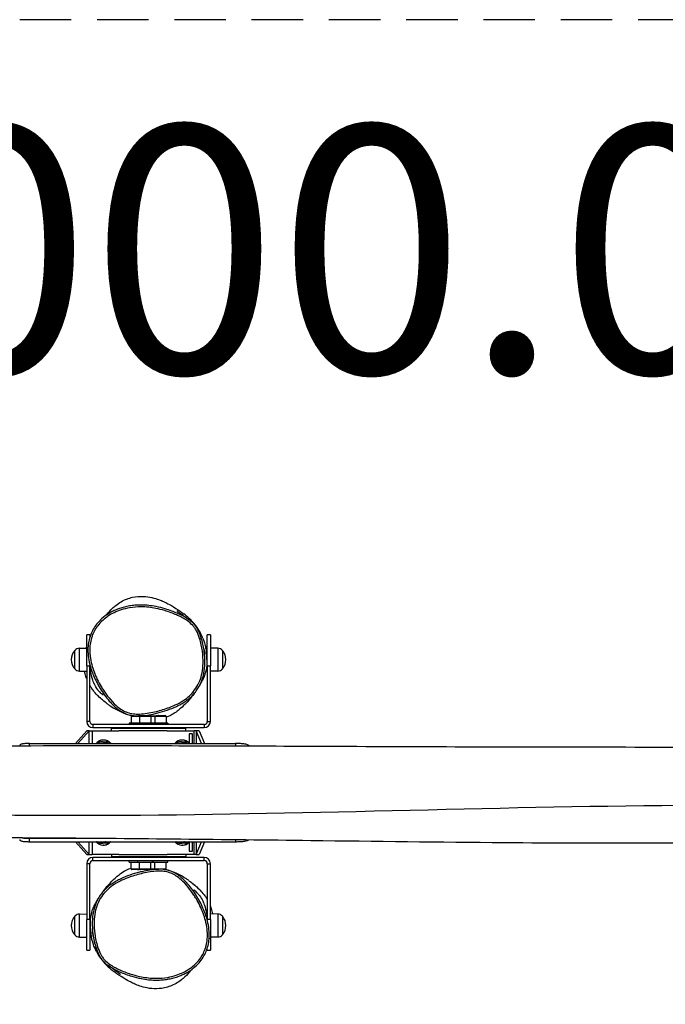
# Model space of a CAD drawing. Units: millimetres. Extents: x -3252 to 3248, y -1373 to 1127.
# Drawn here: x -211 to 834, y -466 to 1127 of the extents above; entities that cross this region are included whole.
import ezdxf

# ---------------------------------------------------------------- set-up
doc = ezdxf.new("R2010")
doc.units = ezdxf.units.MM
doc.header["$LTSCALE"] = 33.333333
doc.linetypes.add('DASHED', pattern=[0.75, 0.5, -0.25])
doc.layers.add('SW_hulplaag', color=6, linetype='Continuous', plot=False)
doc.layers.add('SW_Toestellen', color=2, linetype='Continuous')
doc.styles.add('SPW_2D_CAD', font='arial.ttf', dxfattribs={"height": 400})

msp = doc.modelspace()

# ---------------------------------------------------------------- linework, layer by layer
at = {"layer": 'SW_Toestellen'}
for p, q in [((-97.3, 131.7), (-102.3, 131.7)), ((-102.3, 81.7), (-102.3, 131.7)), ((-97.3, 131.7), (-97.3, 128.2)), ((92.7, 81.7), (92.7, 131.7)), ((97.7, 131.7), (92.7, 131.7)), ((97.7, 131.7), (97.7, 81.7)), ((-121.8, 76.7), (-121.8, 106.7)), ((-121.8, 76.7), (-121.8, 106.7)), ((-114.3, 110.3), (-102.3, 110.4)), ((-114.3, 73.1), (-114.3, 110.3)), ((109.7, 110.3), (97.7, 110.4)), ((109.7, 110.3), (109.7, 73.1)), ((117.2, 106.7), (117.2, 76.7)), ((117.2, 106.7), (117.2, 76.7)), ((-102.3, 81.7), (-97.3, 81.7)), ((-102.3, 81.7), (-102.3, -8.3)), ((-97.3, 83.6), (-97.3, 81.7)), ((-97.3, -8.3), (-97.3, 81.7)), ((92.7, 81.7), (97.7, 81.7)), ((92.7, 81.7), (92.7, -8.3)), ((97.7, -8.3), (97.7, 81.7)), ((-114.3, 73.1), (-102.3, 72.9)), ((109.7, 73.1), (97.7, 72.9)), ((-29.3, 1.2), (-27.8, 1.2)), ((1.2, 0), (-16.8, 0)), ((-16.8, 0), (-16.8, -10.8)), ((1.2, 0), (1.2, -10.8)), ((14.5, 1.2), (24.7, 1.2)), ((-97.3, -8.3), (-102.3, -8.3)), ((87.7, -13.3), (-92.3, -13.3)), ((-92.3, -13.3), (-92.3, -18.3)), ((-19.8, -10.8), (-33.5, -10.8)), ((-33.5, -10.8), (-33.5, -13.3)), ((-16.8, 0), (-30.5, 0)), ((-30.5, 0), (-30.5, -10.8)), ((4.2, -10.8), (-19.8, -10.8)), ((-19.8, -10.8), (-19.8, -13.3)), ((7.9, 0), (1.2, 0)), ((4.2, -10.8), (4.2, -13.3)), ((4.9, -10.8), (4.2, -10.8)), ((28.9, -10.8), (4.9, -10.8)), ((4.9, -10.8), (4.9, -13.3)), ((25.9, 0), (7.9, 0)), ((7.9, 0), (7.9, -10.8)), ((25.9, 0), (25.9, -10.8)), ((28.9, -10.8), (28.9, -13.3)), ((87.7, -13.3), (87.7, -18.3)), ((92.7, -8.3), (97.7, -8.3)), ((-120.3, -43.9), (-102.3, -23.3)), ((-98.6, -23.3), (-116.6, -43.9)), ((-98.6, -23.3), (-102.3, -23.3)), ((-98.6, -43.9), (-98.6, -23.3)), ((-98.6, -23.3), (-93.8, -23.3)), ((-93.8, -23.3), (-93.8, -43.9)), ((-93.8, -23.3), (-50.2, -23.3)), ((-92.3, -18.3), (87.7, -18.3)), ((-62.3, -19.3), (57.7, -19.3)), ((-62.3, -23.3), (-62.3, -19.3)), ((27.6, -23.3), (-50.2, -23.3)), ((-27.5, -18.3), (-27.5, -19.3)), ((-15.5, -18.3), (-15.5, -19.3)), ((-13.8, -18.3), (-13.8, -19.3)), ((-1.8, -18.3), (-1.8, -19.3)), ((9.2, -18.3), (9.2, -19.3)), ((10.9, -18.3), (10.9, -19.3)), ((22.9, -18.3), (22.9, -19.3)), ((27.6, -23.3), (71.2, -23.3)), ((57.7, -23.3), (57.7, -19.3)), ((68.7, -28.3), (63.1, -28.3)), ((63.1, -28.3), (63.1, -43.1)), ((68.8, -28.3), (68.7, -28.3)), ((68.7, -43.9), (68.7, -28.3)), ((68.8, -43.9), (68.8, -28.3)), ((74.9, -23.3), (71.2, -23.3)), ((71.2, -43.9), (71.2, -23.3)), ((74.9, -23.3), (74.9, -43.9)), ((79.7, -23.3), (74.9, -23.3)), ((83.5, -43.9), (74.9, -23.3)), ((79.7, -23.3), (88.3, -43.9)), ((-194.8, -47.4), (-194.7, -43.9)), ((-194.7, -43.9), (138.4, -43.9)), ((-78.1, -41.8), (-78.8, -41.8)), ((-75, -38.3), (-75.6, -38.3)), ((-69, -41.3), (-71.1, -41.3)), ((49.3, -41.8), (48.6, -41.8)), ((52.4, -38.3), (51.8, -38.3)), ((58.4, -41.3), (56.3, -41.3)), ((138.4, -43.9), (138.3, -47.7)), ((-194.7, -202.7), (-194.9, -197.7)), ((-67.9, -197.7), (-194.9, -197.7)), ((-194.7, -202.7), (138.4, -202.7)), ((-102.3, -223.3), (-120.3, -202.7)), ((-116.6, -202.7), (-98.6, -223.3)), ((-98.6, -223.3), (-98.6, -202.7)), ((-93.8, -202.7), (-93.8, -223.3)), ((-78.1, -204.8), (-78.8, -204.8)), ((-69, -205.3), (-71.1, -205.3)), ((49.3, -204.8), (48.6, -204.8)), ((58.4, -205.3), (56.3, -205.3)), ((63.1, -203.5), (63.1, -218.3)), ((68.7, -218.3), (68.7, -202.7)), ((68.8, -218.3), (68.8, -202.7)), ((71.2, -223.3), (71.2, -202.7)), ((74.9, -202.7), (74.9, -223.3)), ((74.9, -223.3), (83.5, -202.7)), ((88.3, -202.7), (79.7, -223.3)), ((138.3, -199.7), (138.4, -202.7)), ((-75, -208.3), (-75.6, -208.3)), ((52.4, -208.3), (51.8, -208.3)), ((63.1, -218.3), (68.7, -218.3)), ((68.7, -218.3), (68.8, -218.3)), ((-102.3, -223.3), (-98.6, -223.3)), ((-97.3, -238.3), (-102.3, -238.3)), ((-102.3, -238.3), (-102.3, -328.3)), ((-98.6, -223.3), (-93.8, -223.3)), ((-97.3, -328.3), (-97.3, -238.3)), ((-50.2, -223.3), (-93.8, -223.3)), ((-92.3, -233.3), (-92.3, -228.3)), ((87.7, -228.3), (-92.3, -228.3)), ((-92.3, -233.3), (87.7, -233.3)), ((-62.3, -223.3), (-62.3, -227.3)), ((57.7, -227.3), (-62.3, -227.3)), ((-50.2, -223.3), (27.6, -223.3)), ((-33.5, -235.8), (-33.5, -233.3)), ((-33.5, -235.8), (-19.8, -235.8)), ((-30.5, -246.6), (-30.5, -235.8)), ((-27.5, -228.3), (-27.5, -227.3)), ((-19.8, -235.8), (-19.8, -233.3)), ((-19.8, -235.8), (4.2, -235.8)), ((-16.8, -246.6), (-16.8, -235.8)), ((-15.5, -228.3), (-15.5, -227.3)), ((-13.8, -228.3), (-13.8, -227.3)), ((-1.8, -228.3), (-1.8, -227.3)), ((1.2, -246.6), (1.2, -235.8)), ((4.2, -235.8), (4.2, -233.3)), ((4.2, -235.8), (4.9, -235.8)), ((4.9, -235.8), (4.9, -233.3)), ((4.9, -235.8), (28.9, -235.8)), ((7.9, -246.6), (7.9, -235.8)), ((9.2, -228.3), (9.2, -227.3)), ((10.9, -228.3), (10.9, -227.3)), ((22.9, -228.3), (22.9, -227.3)), ((25.9, -246.6), (25.9, -235.8)), ((71.2, -223.3), (27.6, -223.3)), ((28.9, -235.8), (28.9, -233.3)), ((57.7, -223.3), (57.7, -227.3)), ((74.9, -223.3), (71.2, -223.3)), ((74.9, -223.3), (79.7, -223.3)), ((87.7, -233.3), (87.7, -228.3)), ((92.7, -238.3), (92.7, -328.3)), ((92.7, -238.3), (97.7, -238.3)), ((97.7, -328.3), (97.7, -238.3)), ((-30.5, -246.6), (-16.8, -246.6)), ((-20.3, -247.8), (-29.3, -247.8)), ((-16.8, -246.6), (1.2, -246.6)), ((1.2, -246.6), (7.9, -246.6)), ((7.9, -246.6), (25.9, -246.6)), ((24.7, -247.8), (23.3, -247.8)), ((-121.8, -353.3), (-121.8, -323.3)), ((-121.8, -353.3), (-121.8, -323.3)), ((-114.3, -319.7), (-102.3, -319.6)), ((-114.3, -356.9), (-114.3, -319.7)), ((-97.3, -328.3), (-102.3, -328.3)), ((-102.3, -378.3), (-102.3, -328.3)), ((-97.3, -328.3), (-97.3, -378.3)), ((92.7, -330.2), (92.7, -328.3)), ((97.7, -328.3), (92.7, -328.3)), ((109.7, -319.7), (97.7, -319.6)), ((97.7, -328.3), (97.7, -378.3)), ((109.7, -319.7), (109.7, -356.9)), ((117.2, -323.3), (117.2, -353.3)), ((117.2, -323.3), (117.2, -353.3)), ((-114.3, -356.9), (-102.3, -357.1)), ((109.7, -356.9), (97.7, -357.1)), ((-102.3, -378.3), (-97.3, -378.3)), ((92.7, -378.3), (92.7, -374.8)), ((92.7, -378.3), (97.7, -378.3))]:
    msp.add_line(p, q, dxfattribs=at)
at = {"layer": 'SW_Toestellen', "color": 254, "linetype": 'DASHED', "ltscale": 5}
msp.add_lwpolyline([(-3252.3, 126.7), (-3252.3, -373.3, 0.414214), (-2252.3, -1373.3), (2247.7, -1373.3, 0.414214), (3247.7, -373.3), (3247.7, 126.7, 0.414214), (2247.7, 1126.7), (-2252.3, 1126.7, 0.414214)], format="xyb", close=True, dxfattribs=at)
at = {"layer": 'SW_Toestellen'}
for centre, radius, start, end in [((-104.1, 91.7), 23.2, 139.7274, 220.2726), ((-114.1, 100.3), 9.95, 90.8185, 140.1972), ((109.6, 100.3), 9.95, 39.8028, 89.1815), ((99.5, 91.7), 23.2, 319.7274, 40.2726), ((-114.1, 83.1), 9.95, 219.8028, 269.1815), ((109.6, 83.1), 9.95, 270.8185, 320.1972), ((-29.3, 0), 1.2, 90, 180), ((-15.6, 0), 1.2, 142.8281, 180), ((0, 0), 1.2, 0, 20.0188), ((9.1, 0), 1.2, 159.5812, 180), ((24.7, 0), 1.2, 0, 90), ((-92.3, -8.3), 10, 180, 270), ((-92.3, -8.3), 5, 180, 270), ((87.7, -8.3), 10, 270, 0), ((87.7, -8.3), 5, 270, 0), ((-78.8, -53.3), 11.5, 90, 125.4123), ((48.6, -53.3), 11.5, 90, 125.4123), ((-78.8, -193.3), 11.5, 234.5877, 270), ((48.6, -193.3), 11.5, 234.5877, 270), ((-92.3, -238.3), 10, 90, 180), ((-92.3, -238.3), 5, 90, 180), ((87.7, -238.3), 10, 0, 90), ((87.7, -238.3), 5, 0, 90), ((-29.3, -246.6), 1.2, 180, 270), ((-15.6, -246.6), 1.2, 180, 229.5055), ((0, -246.6), 1.2, 328.2006, 0), ((9.1, -246.6), 1.2, 180, 217.1706), ((24.7, -246.6), 1.2, 270, 0), ((-104.1, -338.3), 23.2, 139.7274, 220.2726), ((-114.1, -329.7), 9.95, 90.8185, 140.1972), ((109.6, -329.7), 9.95, 39.8028, 89.1815), ((99.5, -338.3), 23.2, 319.7274, 40.2726), ((-114.1, -346.9), 9.95, 219.8028, 269.1815), ((109.6, -346.9), 9.95, 270.8185, 320.1972)]:
    msp.add_arc(centre, radius, start, end, dxfattribs=at)
for centre, major_axis, ratio, start_param, end_param in [((80.1, 126), (2.86, 0.91), 0.001529, 0, 1.55341), ((-75.6, -53.3), (0, 15), 0.97967, 0.684978, 0.895875), ((-78.1, -53.3), (0, 12), 0.97967, 0, 0.656908), ((-75.6, -53.3), (0, 15), 0.97967, 5.38731, 6.926686), ((-78.8, -53.3), (0, 11.5), 0.97967, 5.665124, 6.283185), ((-78.1, -53.3), (0, 12), 0.97967, 5.608726, 6.283185), ((-78.1, -53.3), (0, 11.5), 0.97967, 5.665124, 6.283185), ((-75, -53.3), (0, 15), 0.97967, 5.38731, 6.283185), ((51.8, -53.3), (0, 15), 0.97967, 0.684978, 0.895875), ((49.3, -53.3), (0, 12), 0.97967, 0, 0.656908), ((51.8, -53.3), (0, 15), 0.97967, 5.38731, 6.926686), ((48.6, -53.3), (0, 11.5), 0.97967, 5.665124, 6.283185), ((49.3, -53.3), (0, 12), 0.97967, 5.608726, 6.283185), ((49.3, -53.3), (0, 11.5), 0.97967, 5.665124, 6.283185), ((52.4, -53.3), (0, 15), 0.97967, 5.460645, 6.283185), ((52.5, -53.3), (0, -15), 0.964138, 2.245718, 2.319053), ((-75.6, -193.3), (0, 15), 0.97967, 2.245718, 2.456615), ((-78.1, -193.3), (0, -12), 0.97967, 5.626277, 6.283185), ((-75.6, -193.3), (0, -15), 0.97967, 5.639684, 7.17906), ((-78.8, -193.3), (0, -11.5), 0.97967, 0, 0.618061), ((-78.1, -193.3), (0, -12), 0.97967, 0, 0.674459), ((-78.1, -193.3), (0, -11.5), 0.97967, 0, 0.618061), ((-75, -193.3), (0, -15), 0.97967, 0, 0.895875), ((51.8, -193.3), (0, 15), 0.97967, 2.245718, 2.456615), ((49.3, -193.3), (0, -12), 0.97967, 5.626277, 6.283185), ((51.8, -193.3), (0, -15), 0.97967, 5.639684, 7.17906), ((48.6, -193.3), (0, -11.5), 0.97967, 0, 0.618061), ((49.3, -193.3), (0, -12), 0.97967, 0, 0.674459), ((49.3, -193.3), (0, -11.5), 0.97967, 0, 0.618061), ((52.4, -193.3), (0, -15), 0.97967, 0, 0.82254), ((52.5, -193.3), (0, -15), 0.964138, 0.82254, 0.895875), ((-84.7, -372.6), (-2.86, -0.91), 0.001529, 0, 1.55341)]:
    msp.add_ellipse(centre, major_axis=major_axis, ratio=ratio, start_param=start_param, end_param=end_param, dxfattribs=at)
for points, knots in [([(-70.7, 163.7), (-70.5, 164), (-70.2, 164.3), (-67.2, 168.2), (-64.2, 171.6), (-60.2, 175.4), (-59.2, 176.4), (-57.3, 178.1), (-56.4, 178.8), (-52.7, 181.7), (-49.8, 183.6), (-40.7, 188.8), (-34.3, 191.2), (-22.2, 193.8), (-16.5, 194.1), (-5.8, 193.8), (-0.9, 193), (7.7, 191.1), (11.2, 190), (17.3, 187.7), (19.7, 186.6), (24.6, 184.4), (26.8, 183.3), (32.6, 180.1), (35.8, 178.4), (46.9, 171.3), (51.4, 168.1), (54.1, 166.1), (54.3, 165.9), (54.5, 165.8)], [28.476193, 28.476193, 28.476193, 28.476193, 28.63494, 28.63494, 30.405676, 30.405676, 30.850787, 30.850787, 31.22541, 31.22541, 32.352291, 32.352291, 34.687724, 34.687724, 36.95189, 36.95189, 39.509722, 39.509722, 42.360075, 42.360075, 45.755522, 45.755522, 50.47692, 50.47692, 59.018207, 59.018207, 65.717256, 65.717256, 66.406646, 66.406646, 66.406646, 66.406646]), ([(9.3, 177.6), (5.6, 178.3), (1.8, 178.9), (-5.5, 179.7), (-9, 179.9), (-15.7, 180), (-18.9, 180), (-25.1, 179.6), (-28.1, 179.3), (-33.9, 178.4), (-36.7, 177.9), (-42.1, 176.6), (-44.7, 175.9), (-49.7, 174.3), (-52.2, 173.4), (-56.8, 171.5), (-59, 170.5), (-63.2, 168.4), (-65.2, 167.2), (-70.9, 163.7), (-74.4, 161.1), (-80.6, 155.6), (-83.3, 152.8), (-88.1, 146.9), (-90.1, 143.9), (-93.6, 137.7), (-95, 134.6), (-97.4, 128.2), (-98.3, 124.8), (-99.7, 117.8), (-100.2, 114.2), (-100.5, 106.5), (-100.4, 102.4), (-99.5, 93.6), (-98.6, 88.8), (-96.7, 81.2), (-95.9, 78.4), (-93.9, 72.3), (-92.7, 69.1), (-89.9, 62.5), (-88.3, 59.1), (-84.7, 52), (-82.7, 48.4), (-78.3, 41.2), (-75.9, 37.6), (-71, 30.9), (-68.5, 27.7), (-63.6, 22.2), (-61.3, 19.8), (-57.1, 15.7), (-55.2, 14), (-51.6, 11.2), (-50, 10.1), (-45.7, 7.2), (-42.8, 5.7), (-37.5, 3.5), (-35.1, 2.7), (-30.3, 1.5), (-28, 1.2), (-23.3, 0.7), (-21, 0.7), (-18.7, 0.7)], [4.837107, 4.837107, 4.837107, 4.837107, 5.898928, 5.898928, 6.857987, 6.857987, 7.74402, 7.74402, 8.5761, 8.5761, 9.360798, 9.360798, 10.102733, 10.102733, 10.806723, 10.806723, 11.475031, 11.475031, 12.106509, 12.106509, 13.292553, 13.292553, 14.356869, 14.356869, 15.330651, 15.330651, 16.258567, 16.258567, 17.193993, 17.193993, 18.179353, 18.179353, 19.294717, 19.294717, 20.627814, 20.627814, 21.45562, 21.45562, 22.388848, 22.388848, 23.436145, 23.436145, 24.587585, 24.587585, 25.78804, 25.78804, 26.906352, 26.906352, 27.826521, 27.826521, 28.524515, 28.524515, 29.055509, 29.055509, 29.915868, 29.915868, 30.590479, 30.590479, 31.218521, 31.218521, 31.846563, 31.846563, 31.846563, 31.846563]), ([(80.1, 126), (81.2, 122.6), (82.1, 119.2), (83.6, 112.3), (84.2, 108.8), (85.6, 98.8), (86, 92.1), (85.7, 80.4), (85.2, 75.2), (83.3, 65.8), (82, 61.4), (78.7, 53), (76.6, 49), (71.7, 41.8), (69, 38.4), (63, 32.4), (59.7, 29.6), (52.3, 24.4), (48.1, 22), (39.8, 17.9), (35.6, 16.1), (29.6, 13.8), (27.9, 13.2), (22.6, 11.4), (19, 10.3), (11.7, 8.3), (8, 7.4), (0.4, 5.8), (-3.7, 5.1), (-11.8, 4), (-15.9, 3.6), (-23.1, 3.7), (-26.2, 3.9), (-32.4, 4.9), (-35.6, 5.9), (-41.6, 8.3), (-44.4, 9.9), (-49.8, 13.5), (-52.4, 15.5), (-58.9, 21.3), (-62.7, 25.4), (-69.5, 33.8), (-72.6, 38), (-76.7, 44.3), (-77.9, 46.2), (-81.3, 51.9), (-83.4, 55.8), (-87.2, 63.7), (-89, 67.8), (-92, 75.8), (-93.2, 79.7), (-95.4, 88.2), (-96.3, 92.7), (-97.1, 99.4), (-97.3, 101.5), (-97.6, 107.9), (-97.4, 112.3), (-96.4, 119.9), (-95.7, 123.3), (-94.1, 128.5), (-93.5, 130.3), (-91.6, 134.9), (-90.3, 137.7), (-87, 143.2), (-85.1, 146), (-80.8, 151.2), (-78.5, 153.5), (-73.5, 158), (-70.8, 160), (-64.8, 164.1), (-61.5, 166), (-54.4, 169.4), (-50.6, 170.9), (-42.3, 173.6), (-37.8, 174.7), (-26.8, 176.6), (-20.5, 177.1), (-10.1, 177), (-6.1, 176.8), (1.7, 175.9), (5.6, 175.4), (14.2, 173.7), (19, 172.5), (27.3, 170), (30.7, 168.9), (37.1, 166.5), (40, 165.3), (43.9, 163.6), (44.9, 163.1), (48.5, 161.5), (51.1, 160.2), (56.1, 157.4), (58.5, 155.9), (63.7, 152.3), (66.3, 150), (69.9, 146.1), (71.1, 144.7), (73.3, 141.6), (74.2, 140), (77.2, 134.4), (78.8, 130.2), (80.1, 126)], [-49.657652, -49.657652, -49.657652, -49.657652, -48.649061, -48.649061, -47.640471, -47.640471, -45.778616, -45.778616, -44.313139, -44.313139, -43.039851, -43.039851, -41.766561, -41.766561, -40.559595, -40.559595, -39.352629, -39.352629, -37.991734, -37.991734, -36.709159, -36.709159, -36.178745, -36.178745, -35.116415, -35.116415, -34.054084, -34.054084, -32.895805, -32.895805, -31.716164, -31.716164, -30.85534, -30.85534, -29.927687, -29.927687, -29.012333, -29.012333, -28.096977, -28.096977, -26.527308, -26.527308, -25.041599, -25.041599, -24.394821, -24.394821, -23.153911, -23.153911, -21.913, -21.913, -20.742102, -20.742102, -19.429486, -19.429486, -18.824519, -18.824519, -17.605446, -17.605446, -16.637793, -16.637793, -16.081486, -16.081486, -15.225313, -15.225313, -14.267884, -14.267884, -13.322665, -13.322665, -12.377445, -12.377445, -11.282909, -11.282909, -10.142639, -10.142639, -8.814425, -8.814425, -7.010988, -7.010988, -5.878784, -5.878784, -4.779612, -4.779612, -3.370364, -3.370364, -2.342505, -2.342505, -1.439489, -1.439489, -1.126932, -1.126932, -0.320844, -0.320844, 0.485246, 0.485246, 1.463498, 1.463498, 1.996238, 1.996238, 2.528977, 2.528977, 3.790438, 3.790438, 3.790438, 3.790438]), ([(62.8, 156.5), (62.7, 156.5), (62.6, 156.6), (60.1, 158.4), (57.6, 159.9), (52.4, 162.8), (49.8, 164.1), (46.2, 165.8), (45.1, 166.3), (41.1, 168), (38.1, 169.2), (31.7, 171.6), (28.2, 172.8), (19.8, 175.3), (14.9, 176.6), (9.7, 177.6), (9.5, 177.6), (9.3, 177.6)], [-0.516182, -0.516182, -0.516182, -0.516182, -0.485246, -0.485246, 0.320844, 0.320844, 1.126932, 1.126932, 1.439489, 1.439489, 2.342505, 2.342505, 3.370364, 3.370364, 4.779612, 4.779612, 4.837107, 4.837107, 4.837107, 4.837107]), ([(43.3, 170.8), (43.3, 170.8), (44, 170.2), (46.6, 168.3), (48.9, 166.6), (54.8, 162.2), (58.4, 159.6), (62.8, 156.5)], [34.85975, 34.85975, 34.85975, 34.85975, 40.046791, 40.046791, 47.243954, 47.243954, 54.840174, 54.840174, 54.840174, 54.840174]), ([(80.9, 136), (76.3, 144.4), (70.2, 151.9), (63.3, 158.4), (60.6, 161), (57.6, 163.5), (54.5, 165.8)], [-2.835119, -2.835119, -2.835119, -2.835119, 0, 0, 0, 1.148881, 1.148881, 1.148881, 1.148881]), ([(87.1, 109.1), (86.6, 112.6), (85.8, 116.1), (84.1, 123.1), (83.1, 126.5), (80.7, 133.3), (79.3, 136.7), (76.7, 141.6), (75.7, 143.2), (73.6, 146.3), (72.4, 147.7), (69.9, 150.5), (68.6, 151.8), (65.8, 154.3), (64.3, 155.4), (62.8, 156.5)], [47.96208, 47.96208, 47.96208, 47.96208, 48.956046, 48.956046, 49.950011, 49.950011, 50.943977, 50.943977, 51.44096, 51.44096, 51.937942, 51.937942, 52.434925, 52.434925, 52.931908, 52.931908, 52.931908, 52.931908]), ([(80.9, 136), (80.1, 137.4), (79.4, 138.1), (79.2, 137.3), (79.2, 137.1), (79.2, 136.7)], [0.57495363, 0.57495363, 0.57495363, 0.57495363, 0.63902418, 0.63902418, 0.65403035, 0.65403035, 0.65403035, 0.65403035]), ([(85.4, 126.6), (84.8, 128.1), (84.1, 129.7), (82.6, 132.8), (81.8, 134.4), (80.9, 136)], [52.022435, 52.022435, 52.022435, 52.022435, 52.513179, 52.513179, 53.042844, 53.042844, 53.042844, 53.042844]), ([(85.4, 126.6), (86, 125), (87.8, 120.8), (89.8, 112.2), (90.2, 109.7), (90.8, 105.6), (90.9, 103.9), (91, 101.5), (91.1, 101.1), (91.1, 100.7), (91.1, 100.7), (91.1, 100.5), (91.1, 100.5), (91.1, 100.4)], [74.892961, 74.892961, 74.892961, 74.892961, 79.080682, 79.080682, 80.554175, 80.554175, 81.437925, 81.437925, 82.185626, 82.185626, 82.790556, 82.790556, 83.770291, 83.770291, 83.770291, 83.770291]), ([(79.2, 47.9), (80.6, 50.6), (82, 53.3), (84.8, 60.5), (86.1, 65.1), (88.1, 74.8), (88.6, 80.2), (89, 92.2), (88.6, 99), (87.5, 106.8), (87.3, 107.9), (87.1, 109.1)], [42.22048, 42.22048, 42.22048, 42.22048, 43.039851, 43.039851, 44.313139, 44.313139, 45.778616, 45.778616, 47.640471, 47.640471, 47.96208, 47.96208, 47.96208, 47.96208]), ([(91, 101.3), (91, 101.3), (91.1, 101), (91.1, 99.7), (91.2, 98.3), (91.5, 93.8), (91.8, 91.9), (91.9, 82), (91.1, 74.9), (88, 65.4), (86.8, 62.4), (84.4, 57.3), (83.5, 55.7), (82.7, 54.2), (82.5, 53.9), (81.7, 52.5), (81, 51.2), (79.8, 49), (79.5, 48.5), (79.2, 47.9)], [85.35139, 85.35139, 85.35139, 85.35139, 87.846347, 87.846347, 93.387284, 93.387284, 104.760634, 104.760634, 113.124189, 113.124189, 116.300881, 116.300881, 119.129837, 119.129837, 122.415101, 122.415101, 128.612553, 128.612553, 130.460428, 130.460428, 130.460428, 130.460428]), ([(87.1, 109.1), (87.7, 105.4), (88.3, 102.8), (88.5, 101.9), (88.5, 101.8), (88.5, 101.8)], [0, 0, 0, 0, 10.008584, 10.008584, 11.783214, 11.783214, 11.783214, 11.783214]), ([(91.1, 100.1), (91.1, 100.1), (91.1, 100), (91.1, 99.7), (91.1, 99.4), (91.1, 99.1)], [165.098645, 165.098645, 165.098645, 165.098645, 166.92541, 166.92541, 169.704723, 169.704723, 169.704723, 169.704723]), ([(-75.6, 34), (-75.6, 34), (-75.6, 34), (-75.7, 34.1), (-75.9, 34.3), (-76.6, 34.9), (-77.4, 35.5), (-79, 37.1), (-79.9, 37.9), (-82.1, 40.2), (-83.4, 41.6), (-86.8, 46), (-88.5, 49), (-90, 52), (-90.1, 52.2), (-90.2, 52.4), (-90.2, 52.5), (-90.2, 52.5), (-90.2, 52.5), (-90.2, 52.5), (-90.2, 52.5), (-90.2, 52.5), (-90.2, 52.5), (-90.4, 52.9), (-90.4, 52.9), (-90.6, 53.5), (-90.8, 53.9), (-91.6, 55.8), (-92.1, 57.2), (-94, 62.9), (-95.1, 67.7), (-96.5, 77), (-96.8, 80.4), (-96.9, 81.9)], [214.524772, 214.524772, 214.524772, 214.524772, 214.731855, 214.731855, 215.109019, 215.109019, 215.674562, 215.674562, 216.178912, 216.178912, 216.851142, 216.851142, 218.192573, 218.192573, 218.289561, 218.289561, 218.305186, 218.305186, 218.309092, 218.309092, 218.311045, 218.311045, 218.311289, 218.311289, 218.482999, 218.482999, 218.983005, 218.983005, 220.483095, 220.483095, 224.984748, 224.984748, 230.132465, 230.132465, 230.132465, 230.132465]), ([(-102.3, 60.4), (-102.5, 61), (-102.8, 61.7), (-104, 65.1), (-104.7, 67.9), (-105.4, 71.4), (-105.6, 72.2), (-105.7, 73)], [85.475481, 85.475481, 85.475481, 85.475481, 85.684112, 85.684112, 86.592659, 86.592659, 86.861225, 86.861225, 86.861225, 86.861225]), ([(-67.6, 19.2), (-68.1, 19.6), (-68.7, 20), (-71.4, 22), (-73.8, 23.9), (-78.9, 28.2), (-81.3, 30.3), (-85.9, 34.9), (-88, 37.1), (-91.4, 41.3), (-92.7, 43), (-95.1, 46.4), (-96.2, 48.1), (-97.3, 49.9)], [75.618298, 75.618298, 75.618298, 75.618298, 76.513585, 76.513585, 79.606949, 79.606949, 81.593608, 81.593608, 82.914593, 82.914593, 83.676281, 83.676281, 84.313184, 84.313184, 84.313184, 84.313184]), ([(12.6, 5.5), (17.8, 6.8), (22.9, 8.3), (33, 11.8), (38, 13.8), (45.3, 17.3), (47.7, 18.5), (52.4, 21.2), (54.7, 22.6), (59.1, 25.6), (61.3, 27.3), (65.5, 30.8), (67.5, 32.7), (71.3, 36.7), (73.1, 38.8), (76.3, 43.2), (77.8, 45.5), (79.2, 47.9)], [34.77601, 34.77601, 34.77601, 34.77601, 36.264904, 36.264904, 37.753798, 37.753798, 38.498245, 38.498245, 39.242692, 39.242692, 39.987139, 39.987139, 40.731586, 40.731586, 41.476033, 41.476033, 42.22048, 42.22048, 42.22048, 42.22048]), ([(71.3, 36.8), (68.5, 32.9), (65.7, 29.5), (58.8, 21.5), (54.9, 17.7), (49.2, 12.6), (47.1, 10.9), (42.9, 7.7), (41.9, 6.6), (35.4, 2.7), (33, 1.4), (28.4, -0.5), (27.2, -0.9), (25.9, -1.3)], [26.924281, 26.924281, 26.924281, 26.924281, 29.978506, 29.978506, 35.057079, 35.057079, 39.90373, 39.90373, 46.315175, 46.315175, 48.48068, 48.48068, 49.155523, 49.155523, 49.155523, 49.155523]), ([(-67.6, 19.2), (-66.3, 18.2), (-64.9, 17.3), (-52.7, 9.2), (-41, 4.2), (-29.8, 1.1)], [29.278941, 29.278941, 29.278941, 29.278941, 29.768248, 29.768248, 33.659202, 33.659202, 33.659202, 33.659202]), ([(-18.7, 0.7), (-14.8, 0.8), (-11, 1.1), (-3.2, 2.2), (0.9, 2.9), (7.5, 4.3), (10.1, 4.9), (12.6, 5.5)], [31.846563, 31.846563, 31.846563, 31.846563, 32.895805, 32.895805, 34.054084, 34.054084, 34.77601, 34.77601, 34.77601, 34.77601]), ([(-0.5, 0.5), (-0.9, 0.5), (-1.4, 0.5), (-4.2, 0.6), (-7.3, 0.7), (-13.5, 0.7), (-16.6, 0.7), (-18.7, 0.7)], [275.684414, 275.684414, 275.684414, 275.684414, 278.565756, 278.565756, 286.860234, 286.860234, 292.90242, 292.90242, 292.90242, 292.90242]), ([(1.1, 0.4), (1.1, 0.4), (1.1, 0.4), (1.1, 0.4), (1, 0.4), (0.8, 0.4), (0.6, 0.4), (0.1, 0.5), (-0.2, 0.5), (-0.5, 0.5)], [0.576953, 0.576953, 0.576953, 0.576953, 0.5882941, 0.5882941, 0.644165, 0.644165, 0.7111457, 0.7111457, 0.7631263, 0.7631263, 0.7631263, 0.7631263]), ([(8, 0.3), (7.2, 0.3), (6.4, 0.2), (4.5, 0.2), (3.4, 0.3), (1.9, 0.3), (1.5, 0.4), (1.1, 0.4)], [4.2891416, 4.2891416, 4.2891416, 4.2891416, 4.551941, 4.551941, 4.8843899, 4.8843899, 5.0030602, 5.0030602, 5.0030602, 5.0030602]), ([(14.5, 1.2), (14.5, 1.2), (14.5, 1.2), (14.5, 1.2), (14.5, 1.2), (14.5, 1.2), (14.5, 1.2), (14.4, 1.2), (14.4, 1.2), (14.3, 1.2), (14.2, 1.2), (14, 1.1), (13.9, 1.1), (13.4, 1), (13, 1), (12, 0.8), (11.4, 0.8), (10, 0.6), (9.4, 0.5), (8.5, 0.5), (8.3, 0.5), (8.1, 0.4), (8, 0.4), (8, 0.4)], [3.354919, 3.354919, 3.354919, 3.354919, 3.364109, 3.364109, 3.3773, 3.3773, 3.404939, 3.404939, 3.436956, 3.436956, 3.496956, 3.496956, 3.611742, 3.611742, 3.801613, 3.801613, 4.075955, 4.075955, 4.406645, 4.406645, 4.64502, 4.64502, 4.797114, 4.797114, 4.797114, 4.797114]), ([(-1541.9, -46.5), (-1523.3, -46.6), (-1504.8, -46.8), (-1294.3, -48.2), (-1102.4, -49.2), (-753.4, -49.8), (-596.6, -49.2), (-329.9, -47.9), (-220.2, -47.4), (18.4, -47.2), (147.6, -47.7), (431.1, -48.9), (585.5, -49.4), (897.9, -49.7), (1056, -49.7), (1214.4, -49.7)], [34.329124, 34.329124, 34.329124, 34.329124, 40.000184, 40.000184, 98.755865, 98.755865, 147.218596, 147.218596, 180.971962, 180.971962, 220.5272, 220.5272, 267.794331, 267.794331, 316.095549, 316.095549, 316.095549, 316.095549]), ([(-194.7, -43.9), (-196, -43.9), (-197.2, -43.9), (-199.6, -44), (-200.8, -44.1), (-203, -44.2), (-204.1, -44.3), (-205.9, -44.5), (-206.7, -44.7), (-208.1, -45.1), (-208.8, -45.3), (-209.8, -45.8), (-210.2, -46.1), (-210.6, -46.8), (-210.8, -47.1), (-210.8, -47.5)], [6.164582, 6.164582, 6.164582, 6.164582, 6.541427, 6.541427, 6.918272, 6.918272, 7.295116, 7.295116, 7.671961, 7.671961, 8.053745, 8.053745, 8.435528, 8.435528, 8.784303, 8.784303, 8.784303, 8.784303]), ([(161, -47.8), (160.9, -47.7), (160.8, -47.7), (160.3, -47.2), (159.7, -46.8), (158.2, -46.1), (157.3, -45.8), (155.5, -45.3), (154.4, -45.1), (152.3, -44.7), (151.2, -44.5), (148.8, -44.3), (147.5, -44.2), (144.9, -44.1), (143.5, -44), (140.9, -43.9), (139.6, -43.9), (138.4, -43.9)], [3.458205, 3.458205, 3.458205, 3.458205, 3.511853, 3.511853, 3.893636, 3.893636, 4.27542, 4.27542, 4.657204, 4.657204, 5.034049, 5.034049, 5.410893, 5.410893, 5.787738, 5.787738, 6.164582, 6.164582, 6.164582, 6.164582]), ([(-1541.9, -157), (-1353.4, -154.2), (-1164.7, -152.6), (-665.7, -151.6), (-354.4, -161.2), (266.1, -158.4), (575.7, -144.9), (995, -143.2), (1104.3, -143.2), (1213.5, -143.8)], [0.0976971, 0.0976971, 0.0976971, 0.0976971, 0.2499902, 0.2499902, 0.4999414, 0.4999414, 0.7499737, 0.7499737, 0.8380646, 0.8380646, 0.8380646, 0.8380646]), ([(1214.5, -202.2), (1158.9, -203), (1103.3, -203.6), (890, -205.6), (731.9, -205.8), (468.8, -203.7), (364.3, -202.5), (119.8, -199.4), (-20.3, -198), (-243.1, -196.4), (-326.8, -196.2), (-488.5, -196), (-566.4, -196), (-796.4, -195.7), (-948.7, -195.3), (-1247.8, -194.1), (-1394, -192.6), (-1541.9, -192.4)], [61.899193, 61.899193, 61.899193, 61.899193, 78.975914, 78.975914, 127.302531, 127.302531, 159.106761, 159.106761, 201.770298, 201.770298, 227.652601, 227.652601, 251.647407, 251.647407, 298.428841, 298.428841, 343.467186, 343.467186, 343.467186, 343.467186]), ([(-210.8, -199.1), (-210.8, -199.5), (-210.7, -199.8), (-210.2, -200.5), (-209.8, -200.8), (-208.8, -201.3), (-208.1, -201.5), (-206.7, -201.9), (-205.9, -202.1), (-204.1, -202.3), (-203, -202.4), (-200.8, -202.5), (-199.6, -202.6), (-197.2, -202.7), (-196, -202.7), (-194.7, -202.7)], [9.700712, 9.700712, 9.700712, 9.700712, 10.058219, 10.058219, 10.440003, 10.440003, 10.821786, 10.821786, 11.198631, 11.198631, 11.575476, 11.575476, 11.95232, 11.95232, 12.329165, 12.329165, 12.329165, 12.329165]), ([(-194.9, -197.7), (-196.1, -197.7), (-197.3, -197.7), (-199.8, -197.6), (-200.9, -197.6), (-203.2, -197.4), (-204.2, -197.3), (-206, -197.1), (-206.9, -196.9), (-207.6, -196.7), (-207.6, -196.7), (-207.7, -196.7)], [12.373442, 12.373442, 12.373442, 12.373442, 12.750308, 12.750308, 13.127175, 13.127175, 13.504041, 13.504041, 13.880908, 13.880908, 13.903509, 13.903509, 13.903509, 13.903509]), ([(138.4, -202.7), (139.6, -202.7), (140.9, -202.7), (143.5, -202.6), (144.9, -202.5), (147.5, -202.4), (148.8, -202.3), (151.2, -202.1), (152.3, -201.9), (154.4, -201.5), (155.5, -201.3), (157.3, -200.8), (158.2, -200.5), (159.1, -200.1), (159.2, -200), (159.3, -200)], [12.329165, 12.329165, 12.329165, 12.329165, 12.706009, 12.706009, 13.082854, 13.082854, 13.459699, 13.459699, 13.836543, 13.836543, 14.218327, 14.218327, 14.600111, 14.600111, 14.66563, 14.66563, 14.66563, 14.66563]), ([(-84.7, -372.6), (-85.8, -369.2), (-86.7, -365.8), (-88.2, -358.9), (-88.8, -355.4), (-90.2, -345.4), (-90.6, -338.7), (-90.3, -327), (-89.7, -321.8), (-87.8, -312.4), (-86.6, -308), (-83.2, -299.6), (-81.1, -295.6), (-76.3, -288.4), (-73.6, -285), (-67.5, -279), (-64.2, -276.2), (-56.9, -271), (-52.7, -268.6), (-44.4, -264.5), (-40.2, -262.7), (-34.2, -260.4), (-32.4, -259.8), (-27.1, -258), (-23.5, -256.9), (-16.3, -254.9), (-12.6, -254), (-4.9, -252.4), (-0.9, -251.7), (7.2, -250.6), (11.4, -250.2), (18.5, -250.3), (21.6, -250.5), (27.9, -251.5), (31, -252.5), (37, -254.9), (39.9, -256.5), (45.2, -260.1), (47.8, -262.1), (54.3, -267.9), (58.1, -272), (64.9, -280.4), (68, -284.6), (72.1, -290.9), (73.3, -292.8), (76.7, -298.5), (78.8, -302.4), (82.7, -310.3), (84.4, -314.4), (87.4, -322.4), (88.7, -326.3), (90.9, -334.8), (91.8, -339.3), (92.5, -346), (92.7, -348.1), (93, -354.5), (92.8, -358.9), (91.8, -366.5), (91.1, -369.9), (89.6, -375.1), (88.9, -376.9), (87.1, -381.5), (85.7, -384.3), (82.5, -389.8), (80.5, -392.6), (76.2, -397.8), (73.9, -400.1), (68.9, -404.6), (66.3, -406.6), (60.3, -410.7), (56.9, -412.6), (49.8, -416), (46.1, -417.5), (37.8, -420.2), (33.2, -421.3), (22.3, -423.2), (15.9, -423.7), (5.6, -423.6), (1.6, -423.4), (-6.3, -422.5), (-10.1, -422), (-18.8, -420.3), (-23.6, -419.1), (-31.8, -416.6), (-35.3, -415.5), (-41.6, -413.1), (-44.6, -411.9), (-48.5, -410.2), (-49.5, -409.7), (-53.1, -408.1), (-55.6, -406.8), (-60.6, -404), (-63.1, -402.5), (-68.2, -398.9), (-70.9, -396.6), (-74.5, -392.7), (-75.7, -391.3), (-77.8, -388.2), (-78.8, -386.6), (-81.8, -381), (-83.4, -376.8), (-84.7, -372.6)], [-49.657652, -49.657652, -49.657652, -49.657652, -48.649061, -48.649061, -47.640471, -47.640471, -45.778616, -45.778616, -44.313139, -44.313139, -43.039851, -43.039851, -41.766561, -41.766561, -40.559595, -40.559595, -39.352629, -39.352629, -37.991734, -37.991734, -36.709159, -36.709159, -36.178745, -36.178745, -35.116415, -35.116415, -34.054084, -34.054084, -32.895805, -32.895805, -31.716164, -31.716164, -30.85534, -30.85534, -29.927687, -29.927687, -29.012333, -29.012333, -28.096977, -28.096977, -26.527308, -26.527308, -25.041599, -25.041599, -24.394821, -24.394821, -23.153911, -23.153911, -21.913, -21.913, -20.742102, -20.742102, -19.429486, -19.429486, -18.824519, -18.824519, -17.605446, -17.605446, -16.637793, -16.637793, -16.081486, -16.081486, -15.225313, -15.225313, -14.267884, -14.267884, -13.322665, -13.322665, -12.377445, -12.377445, -11.282909, -11.282909, -10.142639, -10.142639, -8.814425, -8.814425, -7.010988, -7.010988, -5.878784, -5.878784, -4.779612, -4.779612, -3.370364, -3.370364, -2.342505, -2.342505, -1.439489, -1.439489, -1.126932, -1.126932, -0.320844, -0.320844, 0.485246, 0.485246, 1.463498, 1.463498, 1.996238, 1.996238, 2.528977, 2.528977, 3.790438, 3.790438, 3.790438, 3.790438]), ([(-17.1, -252.1), (-22.3, -253.4), (-27.5, -254.9), (-37.5, -258.4), (-42.5, -260.4), (-49.8, -263.9), (-52.2, -265.1), (-56.9, -267.8), (-59.2, -269.2), (-63.7, -272.2), (-65.9, -273.9), (-70.1, -277.4), (-72.1, -279.3), (-75.9, -283.3), (-77.6, -285.4), (-80.9, -289.8), (-82.4, -292.1), (-83.7, -294.5)], [34.77601, 34.77601, 34.77601, 34.77601, 36.264904, 36.264904, 37.753798, 37.753798, 38.498245, 38.498245, 39.242692, 39.242692, 39.987139, 39.987139, 40.731586, 40.731586, 41.476033, 41.476033, 42.22048, 42.22048, 42.22048, 42.22048]), ([(-75.9, -283.4), (-73, -279.5), (-70.3, -276.1), (-63.4, -268.1), (-59.5, -264.3), (-53.8, -259.2), (-51.7, -257.5), (-47.5, -254.3), (-46.5, -253.2), (-40, -249.3), (-37.6, -248), (-33, -246.1), (-31.7, -245.7), (-30.5, -245.3)], [26.924281, 26.924281, 26.924281, 26.924281, 29.978506, 29.978506, 35.057079, 35.057079, 39.90373, 39.90373, 46.315175, 46.315175, 48.48068, 48.48068, 49.155523, 49.155523, 49.155523, 49.155523]), ([(-20.3, -247.8), (-20.3, -247.8), (-20.3, -247.8), (-20.3, -247.8), (-20.3, -247.8), (-20.2, -247.8), (-20.2, -247.8), (-20.2, -247.8), (-20.2, -247.8), (-20.1, -247.8), (-20, -247.8), (-19.9, -247.7), (-19.8, -247.7), (-19.4, -247.7), (-19.2, -247.6), (-18.4, -247.5), (-17.8, -247.4), (-17, -247.3), (-16.8, -247.3), (-16.6, -247.3)], [4.4350105, 4.4350105, 4.4350105, 4.4350105, 4.4379274, 4.4379274, 4.4481975, 4.4481975, 4.4667061, 4.4667061, 4.4907752, 4.4907752, 4.5346177, 4.5346177, 4.6153166, 4.6153166, 4.7517647, 4.7517647, 4.9620923, 4.9620923, 5.0372914, 5.0372914, 5.0372914, 5.0372914]), ([(14.1, -247.3), (10.2, -247.4), (6.5, -247.7), (-1.4, -248.8), (-5.5, -249.5), (-12.1, -250.9), (-14.6, -251.5), (-17.1, -252.1)], [31.846563, 31.846563, 31.846563, 31.846563, 32.895805, 32.895805, 34.054084, 34.054084, 34.77601, 34.77601, 34.77601, 34.77601]), ([(-16.4, -247.5), (-16.4, -247.5), (-16.4, -247.5), (-16.3, -247.5), (-16.3, -247.5), (-16, -247.5), (-15.8, -247.5), (-15, -247.4), (-14.5, -247.4), (-13, -247.3), (-12.2, -247.2), (-10.4, -247.1), (-9.4, -247), (-7.3, -247), (-6.2, -247), (-4.7, -247.1), (-4.3, -247.1), (-4, -247.1)], [1.084167, 1.084167, 1.084167, 1.084167, 1.11278, 1.11278, 1.289399, 1.289399, 1.494308, 1.494308, 1.799269, 1.799269, 2.097589, 2.097589, 2.405937, 2.405937, 2.734928, 2.734928, 2.858752, 2.858752, 2.858752, 2.858752]), ([(-13.9, -424.2), (-10.1, -424.9), (-6.3, -425.5), (0.9, -426.3), (4.4, -426.5), (11.1, -426.6), (14.3, -426.6), (20.5, -426.2), (23.5, -425.9), (29.3, -425), (32.1, -424.5), (37.5, -423.2), (40.1, -422.5), (45.2, -420.9), (47.6, -420), (52.2, -418.1), (54.4, -417.1), (58.6, -415), (60.6, -413.8), (66.3, -410.3), (69.8, -407.7), (76, -402.2), (78.7, -399.4), (83.5, -393.5), (85.5, -390.5), (89, -384.3), (90.4, -381.2), (92.8, -374.8), (93.8, -371.4), (95.2, -364.4), (95.6, -360.8), (95.9, -353.1), (95.8, -349), (94.9, -340.2), (94, -335.4), (92.1, -327.8), (91.3, -325), (89.3, -318.9), (88.1, -315.7), (85.3, -309.1), (83.7, -305.7), (80.1, -298.6), (78.1, -295), (73.7, -287.8), (71.3, -284.2), (66.4, -277.5), (63.9, -274.3), (59, -268.8), (56.8, -266.4), (52.5, -262.3), (50.6, -260.6), (47, -257.8), (45.4, -256.7), (41.1, -253.8), (38.3, -252.3), (33, -250.1), (30.5, -249.3), (25.7, -248.1), (23.4, -247.8), (18.7, -247.3), (16.4, -247.3), (14.1, -247.3)], [4.837107, 4.837107, 4.837107, 4.837107, 5.898928, 5.898928, 6.857987, 6.857987, 7.74402, 7.74402, 8.5761, 8.5761, 9.360798, 9.360798, 10.102733, 10.102733, 10.806723, 10.806723, 11.475031, 11.475031, 12.106509, 12.106509, 13.292553, 13.292553, 14.356869, 14.356869, 15.330651, 15.330651, 16.258567, 16.258567, 17.193993, 17.193993, 18.179353, 18.179353, 19.294717, 19.294717, 20.627814, 20.627814, 21.45562, 21.45562, 22.388848, 22.388848, 23.436145, 23.436145, 24.587585, 24.587585, 25.78804, 25.78804, 26.906352, 26.906352, 27.826521, 27.826521, 28.524515, 28.524515, 29.055509, 29.055509, 29.915868, 29.915868, 30.590479, 30.590479, 31.218521, 31.218521, 31.846563, 31.846563, 31.846563, 31.846563]), ([(-4, -247.1), (-3.8, -247.1), (-3.6, -247.1), (-2.7, -247.1), (-1.8, -247.2), (2, -247.3), (5.9, -247.3), (11.5, -247.3), (13, -247.3), (14.1, -247.3)], [275.983698, 275.983698, 275.983698, 275.983698, 277.114455, 277.114455, 280.507135, 280.507135, 289.659054, 289.659054, 292.902329, 292.902329, 292.902329, 292.902329]), ([(63, -265.8), (61.7, -264.8), (60.3, -263.9), (48.1, -255.8), (36.5, -250.8), (25.2, -247.7)], [29.278941, 29.278941, 29.278941, 29.278941, 29.768248, 29.768248, 33.659202, 33.659202, 33.659202, 33.659202]), ([(63, -265.8), (63.6, -266.2), (64.1, -266.6), (66.8, -268.6), (69.2, -270.5), (74.4, -274.8), (76.7, -276.9), (81.3, -281.5), (83.4, -283.7), (86.9, -287.9), (88.2, -289.6), (90.6, -293), (91.7, -294.7), (92.7, -296.5)], [75.618298, 75.618298, 75.618298, 75.618298, 76.513585, 76.513585, 79.606949, 79.606949, 81.593608, 81.593608, 82.914593, 82.914593, 83.676281, 83.676281, 84.313184, 84.313184, 84.313184, 84.313184]), ([(71, -280.6), (71, -280.6), (71, -280.6), (71.2, -280.7), (71.3, -280.9), (72.1, -281.5), (72.8, -282.1), (74.4, -283.7), (75.4, -284.5), (77.5, -286.8), (78.8, -288.2), (82.2, -292.6), (84, -295.6), (85.4, -298.6), (85.5, -298.8), (85.6, -299), (85.6, -299.1), (85.6, -299.1), (85.6, -299.1), (85.6, -299.1), (85.6, -299.1), (85.6, -299.1), (85.6, -299.1), (85.8, -299.5), (85.8, -299.5), (86.1, -300.1), (86.2, -300.5), (87, -302.4), (87.5, -303.8), (89.4, -309.5), (90.5, -314.3), (92, -323.6), (92.2, -327), (92.3, -328.5)], [214.524772, 214.524772, 214.524772, 214.524772, 214.731855, 214.731855, 215.109019, 215.109019, 215.674562, 215.674562, 216.178912, 216.178912, 216.851142, 216.851142, 218.192573, 218.192573, 218.289561, 218.289561, 218.305186, 218.305186, 218.309092, 218.309092, 218.311045, 218.311045, 218.311289, 218.311289, 218.482999, 218.482999, 218.983005, 218.983005, 220.483095, 220.483095, 224.984748, 224.984748, 230.132465, 230.132465, 230.132465, 230.132465]), ([(-95.6, -347.9), (-95.6, -347.9), (-95.6, -347.6), (-95.7, -346.3), (-95.8, -344.9), (-96.1, -340.4), (-96.3, -338.5), (-96.5, -328.6), (-95.7, -321.5), (-92.6, -312), (-91.4, -309), (-89, -303.9), (-88.1, -302.3), (-87.3, -300.8), (-87.1, -300.5), (-86.3, -299.1), (-85.6, -297.8), (-84.4, -295.6), (-84.1, -295.1), (-83.7, -294.5)], [85.35139, 85.35139, 85.35139, 85.35139, 87.846347, 87.846347, 93.387284, 93.387284, 104.760634, 104.760634, 113.124189, 113.124189, 116.300881, 116.300881, 119.129837, 119.129837, 122.415101, 122.415101, 128.612553, 128.612553, 130.460428, 130.460428, 130.460428, 130.460428]), ([(-83.7, -294.5), (-85.2, -297.2), (-86.5, -299.9), (-89.4, -307.1), (-90.7, -311.7), (-92.7, -321.4), (-93.2, -326.8), (-93.6, -338.8), (-93.1, -345.6), (-92.1, -353.4), (-91.9, -354.5), (-91.7, -355.7)], [42.22048, 42.22048, 42.22048, 42.22048, 43.039851, 43.039851, 44.313139, 44.313139, 45.778616, 45.778616, 47.640471, 47.640471, 47.96208, 47.96208, 47.96208, 47.96208]), ([(97.7, -307), (98, -307.6), (98.2, -308.3), (99.4, -311.7), (100.1, -314.5), (100.9, -318), (101, -318.8), (101.1, -319.6)], [85.475481, 85.475481, 85.475481, 85.475481, 85.684112, 85.684112, 86.592659, 86.592659, 86.861225, 86.861225, 86.861225, 86.861225]), ([(-95.7, -346.7), (-95.7, -346.7), (-95.7, -346.6), (-95.7, -346.3), (-95.7, -346), (-95.7, -345.7)], [165.098645, 165.098645, 165.098645, 165.098645, 166.92541, 166.92541, 169.704723, 169.704723, 169.704723, 169.704723]), ([(-90, -373.2), (-90.6, -371.6), (-92.4, -367.4), (-94.4, -358.8), (-94.8, -356.3), (-95.3, -352.2), (-95.5, -350.5), (-95.6, -348.1), (-95.6, -347.7), (-95.6, -347.3), (-95.6, -347.3), (-95.6, -347.1), (-95.6, -347.1), (-95.6, -347)], [74.892961, 74.892961, 74.892961, 74.892961, 79.080682, 79.080682, 80.554175, 80.554175, 81.437925, 81.437925, 82.185626, 82.185626, 82.790556, 82.790556, 83.770291, 83.770291, 83.770291, 83.770291]), ([(-91.7, -355.7), (-92.3, -352), (-92.8, -349.4), (-93, -348.5), (-93.1, -348.4), (-93.1, -348.4)], [0, 0, 0, 0, 10.008584, 10.008584, 11.783214, 11.783214, 11.783214, 11.783214]), ([(-91.7, -355.7), (-91.1, -359.2), (-90.4, -362.7), (-88.7, -369.7), (-87.7, -373.1), (-85.3, -379.9), (-83.9, -383.3), (-81.3, -388.2), (-80.3, -389.8), (-78.2, -392.9), (-77, -394.3), (-74.5, -397.1), (-73.2, -398.4), (-70.4, -400.9), (-68.9, -402), (-67.4, -403.1)], [47.96208, 47.96208, 47.96208, 47.96208, 48.956046, 48.956046, 49.950011, 49.950011, 50.943977, 50.943977, 51.44096, 51.44096, 51.937942, 51.937942, 52.434925, 52.434925, 52.931908, 52.931908, 52.931908, 52.931908]), ([(-90, -373.2), (-89.4, -374.7), (-88.7, -376.3), (-87.2, -379.4), (-86.4, -381), (-85.5, -382.6)], [52.022435, 52.022435, 52.022435, 52.022435, 52.513179, 52.513179, 53.042844, 53.042844, 53.042844, 53.042844]), ([(-85.5, -382.6), (-84.6, -384), (-84, -384.7), (-83.8, -383.9), (-83.8, -383.7), (-83.8, -383.3)], [0.57495363, 0.57495363, 0.57495363, 0.57495363, 0.63902418, 0.63902418, 0.65403035, 0.65403035, 0.65403035, 0.65403035]), ([(-85.5, -382.6), (-80.8, -391), (-74.8, -398.5), (-67.9, -405), (-65.1, -407.6), (-62.2, -410.1), (-59.1, -412.4)], [-2.835119, -2.835119, -2.835119, -2.835119, 0, 0, 0, 1.148881, 1.148881, 1.148881, 1.148881]), ([(-47.9, -417.4), (-47.9, -417.4), (-48.6, -416.8), (-51.2, -414.9), (-53.5, -413.2), (-59.4, -408.8), (-63, -406.2), (-67.4, -403.1)], [34.85975, 34.85975, 34.85975, 34.85975, 40.046791, 40.046791, 47.243954, 47.243954, 54.840174, 54.840174, 54.840174, 54.840174]), ([(-67.4, -403.1), (-67.3, -403.1), (-67.2, -403.2), (-64.7, -405), (-62.1, -406.5), (-57, -409.4), (-54.4, -410.7), (-50.7, -412.4), (-49.7, -412.9), (-45.7, -414.6), (-42.7, -415.8), (-36.2, -418.2), (-32.7, -419.4), (-24.4, -421.9), (-19.5, -423.2), (-14.3, -424.2), (-14.1, -424.2), (-13.9, -424.2)], [-0.516182, -0.516182, -0.516182, -0.516182, -0.485246, -0.485246, 0.320844, 0.320844, 1.126932, 1.126932, 1.439489, 1.439489, 2.342505, 2.342505, 3.370364, 3.370364, 4.779612, 4.779612, 4.837107, 4.837107, 4.837107, 4.837107]), ([(66.1, -410.3), (65.9, -410.6), (65.7, -410.9), (62.7, -414.8), (59.7, -418.2), (55.6, -422), (54.6, -423), (52.7, -424.7), (51.8, -425.4), (48.1, -428.3), (45.2, -430.2), (36.2, -435.4), (29.7, -437.8), (17.6, -440.4), (11.9, -440.7), (1.2, -440.4), (-3.7, -439.6), (-12.3, -437.7), (-15.8, -436.6), (-21.9, -434.3), (-24.3, -433.2), (-29.2, -431), (-31.3, -429.9), (-37.1, -426.7), (-40.4, -425), (-51.5, -417.9), (-56, -414.7), (-58.6, -412.7), (-58.9, -412.5), (-59.1, -412.4)], [28.476193, 28.476193, 28.476193, 28.476193, 28.63494, 28.63494, 30.405676, 30.405676, 30.850787, 30.850787, 31.22541, 31.22541, 32.352291, 32.352291, 34.687724, 34.687724, 36.95189, 36.95189, 39.509722, 39.509722, 42.360075, 42.360075, 45.755522, 45.755522, 50.47692, 50.47692, 59.018207, 59.018207, 65.717256, 65.717256, 66.406646, 66.406646, 66.406646, 66.406646])]:
    msp.add_open_spline(points, degree=3, knots=knots, dxfattribs=at)
for points in [[(-103, 110.4), (-102.9, 111), (-102.7, 111.5), (-102.6, 111.9)], [(-102.3, 113.1), (-102.4, 112.7), (-102.5, 112.3), (-102.6, 111.9)], [(97.7, -359.7), (97.8, -359.3), (97.9, -358.9), (98, -358.5)], [(98.4, -357), (98.3, -357.6), (98.2, -358.1), (98, -358.5)]]:
    msp.add_open_spline(points, degree=3, dxfattribs=at)
for points, weights in [([(-86.3, -43.9), (-85.5, -42.7), (-84.7, -41.3)], [1.01847477157, 1.01588888762, 1]), ([(-84.7, -41.3), (-81.2, -41.3), (-78.1, -41.3)], [1, 1.0379548493, 1]), ([(-78.1, -41.3), (-74.9, -41.3), (-71.1, -41.3)], [1, 1.0379548493, 1]), ([(-71.1, -41.3), (-70.4, -42.7), (-69.7, -43.9)], [1, 1.01588888787, 1.01847477165]), ([(-67.4, -43.9), (-68.1, -42.7), (-69, -41.3)], [1.05038702959, 1.03168174785, 1]), ([(41.1, -43.9), (41.8, -42.7), (42.7, -41.3)], [1.01847477157, 1.01588888762, 1]), ([(42.7, -41.3), (46.1, -41.3), (49.3, -41.3)], [1, 1.0379548493, 1]), ([(49.3, -41.3), (52.4, -41.3), (56.3, -41.3)], [1, 1.0379548493, 1]), ([(56.3, -41.3), (57, -42.7), (57.6, -43.9)], [1, 1.01588888787, 1.01847477165]), ([(60, -43.9), (59.2, -42.7), (58.4, -41.3)], [1.05038702959, 1.03168174785, 1]), ([(-84.7, -205.3), (-85.5, -203.9), (-86.3, -202.7)], [1, 1.01588888787, 1.01847477165]), ([(-78.1, -205.3), (-81.2, -205.3), (-84.7, -205.3)], [1, 1.0379548493, 1]), ([(-71.1, -205.3), (-74.9, -205.3), (-78.1, -205.3)], [1, 1.0379548493, 1]), ([(-69.7, -202.7), (-70.4, -203.9), (-71.1, -205.3)], [1.01847477157, 1.01588888762, 1]), ([(-69, -205.3), (-68.1, -203.9), (-67.4, -202.7)], [1, 1.03168174735, 1.050387029]), ([(42.7, -205.3), (41.8, -203.9), (41.1, -202.7)], [1, 1.01588888787, 1.01847477165]), ([(49.3, -205.3), (46.1, -205.3), (42.7, -205.3)], [1, 1.0379548493, 1]), ([(56.3, -205.3), (52.4, -205.3), (49.3, -205.3)], [1, 1.0379548493, 1]), ([(57.6, -202.7), (57, -203.9), (56.3, -205.3)], [1.01847477157, 1.01588888762, 1]), ([(58.4, -205.3), (59.2, -203.9), (60, -202.7)], [1, 1.03168174735, 1.050387029])]:
    msp.add_rational_spline(points, weights, degree=2, dxfattribs=at)

# ---------------------------------------------------------------- texts
at = {"layer": 'SW_hulplaag', "color": 254, "insert": (10.8, 703.3), "char_height": 400, "attachment_point": 5, "style": 'SPW_2D_CAD'}
msp.add_mtext('PST.000.005', dxfattribs=at)

doc.saveas('drawing.dxf')
